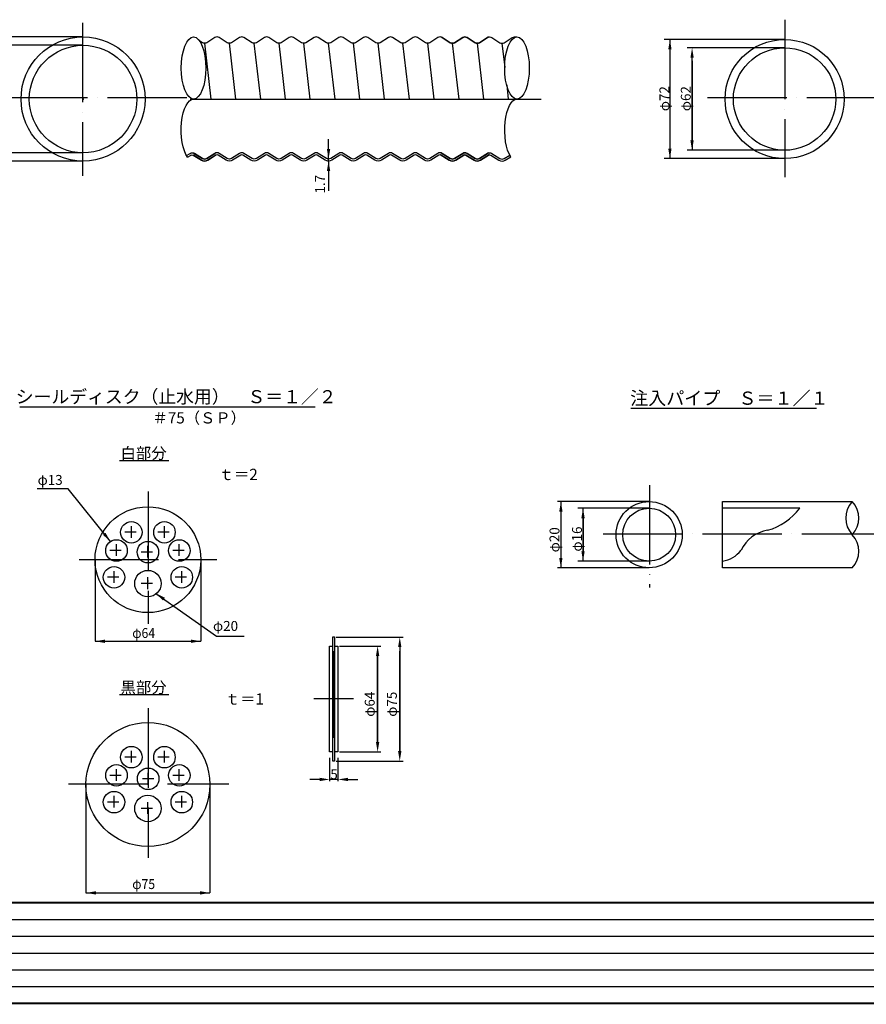
# Model space of a CAD drawing. Extents: x -65 to 4072, y -20 to 2940.
# Drawn here: x 1335 to 2615, y -2 to 1487 of the extents above; entities that cross this region are included whole.
import ezdxf

# ---------------------------------------------------------------- set-up
doc = ezdxf.new("R2010")
doc.units = 0
doc.header["$LTSCALE"] = 5
doc.header["$MEASUREMENT"] = 0
doc.linetypes.add('ACAD_ISO04W100', pattern=[30, 24, -3, 0, -3])
doc.layers.get('0').update_dxf_attribs({"linetype": 'CONTINUOUS'})
doc.layers.get('Defpoints').update_dxf_attribs({"linetype": 'CONTINUOUS'})
for name, color, linetype in [('DIM', 5, 'CONTINUOUS'), ('DRAW', 7, 'CONTINUOUS'), ('DRAW1__5', 7, 'CONTINUOUS'), ('TITLE', 4, 'CONTINUOUS'), ('枠', 7, 'CONTINUOUS')]:
    doc.layers.add(name, color=color, linetype=linetype)
doc.styles.get("Standard").update_dxf_attribs({"font": 'simplex.shx', "bigfont": 'extfont.shx'})
doc.styles.add('STYLE1', font='msgothic.ttc')
doc.styles.add('STYLE2', font='msmincho.ttc')
doc.dimstyles.new('ISO-25', dxfattribs={"dimscale": 0, "dimtxt": 0.0001, "dimasz": 15, "dimexe": 0, "dimexo": 0, "dimgap": 0, "dimtad": 2, "dimdec": 4, "dimzin": 0, "dimdsep": 46, "dimtxsty": 'STYLE2', "dimcen": 0, "dimadec": 0, "dimazin": 0, "dimtfac": 1, "dimtdec": 4, "dimtofl": 0, "dimtmove": 0, "dimatfit": 2, "dimfxl": 1, "dimtolj": 1, "dimtzin": 0, "dimarcsym": 0})
doc.dimstyles.get("Standard").update_dxf_attribs({"dimtxt": 0.18, "dimasz": 0.18, "dimexe": 0.18, "dimexo": 0.0625, "dimgap": 0.09, "dimtad": 0, "dimtih": 1, "dimtoh": 1, "dimdec": 4, "dimzin": 0, "dimdsep": 46, "dimtxsty": 'STANDARD', "dimcen": 0.09, "dimadec": 0, "dimazin": 0, "dimtfac": 1, "dimtdec": 4, "dimtofl": 0, "dimtmove": 2, "dimatfit": 3, "dimfxl": 1, "dimtolj": 1, "dimtzin": 0, "dimarcsym": 0})

# ---------------------------------------------------------------- blocks, each defined once
blk = doc.blocks.new('*D18')
at = {"layer": 'Defpoints', "color": 0, "linetype": 'Continuous', "transparency": 16777216}
for p in [(1801.9, 1276), (1801.9, 1276), (1801.9, 1273)]:
    blk.add_point(p, dxfattribs=at)
at = {"layer": 'DIM', "color": 0, "linetype": 'Continuous', "lineweight": -2, "transparency": 16777216}
for p, q in [((1801.9, 1291), (1801.9, 1306)), ((1801.9, 1258), (1801.9, 1243))]:
    blk.add_line(p, q, dxfattribs=at)
at = {"layer": 'DIM', "color": 0, "linetype": 'Continuous', "transparency": 16777216}
for points in [[(1799.4, 1291), (1804.4, 1291), (1801.9, 1276)], [(1799.4, 1258), (1804.4, 1258), (1801.9, 1273)]]:
    blk.add_solid(points, dxfattribs=at)
at = {"layer": 'DIM', "color": 0, "linetype": 'Continuous', "transparency": 16777216, "insert": (1801.9, 1306), "char_height": 0.0001, "attachment_point": 5, "rotation": 90, "style": 'STYLE2'}
blk.add_mtext('\\A1;3.0082', dxfattribs=at)
blk = doc.blocks.new('*D20')
at = {"layer": 'Defpoints', "color": 0, "linetype": 'Continuous', "transparency": 16777216}
for p in [(2318.1, 1456.7), (2318.1, 1276.7), (2318.1, 1276.7)]:
    blk.add_point(p, dxfattribs=at)
at = {"layer": 'DIM', "color": 0, "linetype": 'Continuous', "lineweight": -2, "transparency": 16777216}
blk.add_line((2318.1, 1441.7), (2318.1, 1291.7), dxfattribs=at)
at = {"layer": 'DIM', "color": 0, "linetype": 'Continuous', "transparency": 16777216}
for points in [[(2315.6, 1441.7), (2320.6, 1441.7), (2318.1, 1456.7)], [(2315.6, 1291.7), (2320.6, 1291.7), (2318.1, 1276.7)]]:
    blk.add_solid(points, dxfattribs=at)
at = {"layer": 'DIM', "color": 0, "linetype": 'Continuous', "transparency": 16777216, "insert": (2318.1, 1366.7), "char_height": 0.0001, "attachment_point": 5, "rotation": 90, "style": 'STYLE2'}
blk.add_mtext('\\A1;180.0000', dxfattribs=at)
blk = doc.blocks.new('*D21')
at = {"layer": 'Defpoints', "color": 0, "linetype": 'Continuous', "transparency": 16777216}
for p in [(2351.6, 1444.2), (2351.6, 1444.2), (2351.6, 1289.2)]:
    blk.add_point(p, dxfattribs=at)
at = {"layer": 'DIM', "color": 0, "linetype": 'Continuous', "lineweight": -2, "transparency": 16777216}
blk.add_line((2351.6, 1304.2), (2351.6, 1429.2), dxfattribs=at)
at = {"layer": 'DIM', "color": 0, "linetype": 'Continuous', "transparency": 16777216}
for points in [[(2349.1, 1429.2), (2354.1, 1429.2), (2351.6, 1444.2)], [(2349.1, 1304.2), (2354.1, 1304.2), (2351.6, 1289.2)]]:
    blk.add_solid(points, dxfattribs=at)
at = {"layer": 'DIM', "color": 0, "linetype": 'Continuous', "transparency": 16777216, "insert": (2351.6, 1366.7), "char_height": 0.0001, "attachment_point": 5, "rotation": 90, "style": 'STYLE2'}
blk.add_mtext('\\A1;155.0000', dxfattribs=at)
blk = doc.blocks.new('*D45')
at = {"layer": 'Defpoints', "color": 0, "linetype": 'Continuous', "transparency": 16777216}
for p in [(1435, 166.9), (1622.5, 166.9), (1622.5, 166.9)]:
    blk.add_point(p, dxfattribs=at)
at = {"layer": 'DIM', "color": 0, "linetype": 'Continuous', "lineweight": -2, "transparency": 16777216}
blk.add_line((1450, 166.9), (1607.5, 166.9), dxfattribs=at)
at = {"layer": 'DIM', "color": 0, "linetype": 'Continuous', "transparency": 16777216}
for points in [[(1450, 169.4), (1450, 164.4), (1435, 166.9)], [(1607.5, 169.4), (1607.5, 164.4), (1622.5, 166.9)]]:
    blk.add_solid(points, dxfattribs=at)
at = {"layer": 'DIM', "color": 0, "linetype": 'Continuous', "transparency": 16777216, "insert": (1528.7, 166.9), "char_height": 0.0001, "attachment_point": 5, "style": 'STYLE2'}
blk.add_mtext('\\A1;187.5000', dxfattribs=at)
blk = doc.blocks.new('*D46')
at = {"layer": 'Defpoints', "color": 0, "linetype": 'Continuous', "transparency": 16777216}
for p in [(1448.7, 547.2), (1608.7, 547.2), (1608.7, 547.2)]:
    blk.add_point(p, dxfattribs=at)
at = {"layer": 'DIM', "color": 0, "linetype": 'Continuous', "lineweight": -2, "transparency": 16777216}
blk.add_line((1463.7, 547.2), (1593.7, 547.2), dxfattribs=at)
at = {"layer": 'DIM', "color": 0, "linetype": 'Continuous', "transparency": 16777216}
for points in [[(1463.7, 549.7), (1463.7, 544.7), (1448.7, 547.2)], [(1593.7, 549.7), (1593.7, 544.7), (1608.7, 547.2)]]:
    blk.add_solid(points, dxfattribs=at)
at = {"layer": 'DIM', "color": 0, "linetype": 'Continuous', "transparency": 16777216, "insert": (1528.7, 547.2), "char_height": 0.0001, "attachment_point": 5, "style": 'STYLE2'}
blk.add_mtext('\\A1;160.0000', dxfattribs=at)
blk = doc.blocks.new('*D47')
at = {"layer": 'Defpoints', "color": 0, "linetype": 'Continuous', "transparency": 16777216}
for p in [(2186.7, 748.2), (2186.7, 668.2), (2186.7, 668.2)]:
    blk.add_point(p, dxfattribs=at)
at = {"layer": 'DIM', "color": 0, "linetype": 'Continuous', "lineweight": -2, "transparency": 16777216}
blk.add_line((2186.7, 733.2), (2186.7, 683.2), dxfattribs=at)
at = {"layer": 'DIM', "color": 0, "linetype": 'Continuous', "transparency": 16777216}
for points in [[(2184.2, 733.2), (2189.2, 733.2), (2186.7, 748.2)], [(2184.2, 683.2), (2189.2, 683.2), (2186.7, 668.2)]]:
    blk.add_solid(points, dxfattribs=at)
at = {"layer": 'DIM', "color": 0, "linetype": 'Continuous', "transparency": 16777216, "insert": (2186.7, 708.2), "char_height": 0.0001, "attachment_point": 5, "rotation": 90, "style": 'STYLE2'}
blk.add_mtext('\\A1;80.0000', dxfattribs=at)
blk = doc.blocks.new('*D48')
at = {"layer": 'Defpoints', "color": 0, "linetype": 'Continuous', "transparency": 16777216}
for p in [(2153.2, 758.2), (2153.2, 658.2), (2153.2, 658.2)]:
    blk.add_point(p, dxfattribs=at)
at = {"layer": 'DIM', "color": 0, "linetype": 'Continuous', "lineweight": -2, "transparency": 16777216}
blk.add_line((2153.2, 743.2), (2153.2, 673.2), dxfattribs=at)
at = {"layer": 'DIM', "color": 0, "linetype": 'Continuous', "transparency": 16777216}
for points in [[(2150.7, 743.2), (2155.7, 743.2), (2153.2, 758.2)], [(2150.7, 673.2), (2155.7, 673.2), (2153.2, 658.2)]]:
    blk.add_solid(points, dxfattribs=at)
at = {"layer": 'DIM', "color": 0, "linetype": 'Continuous', "transparency": 16777216, "insert": (2153.2, 708.2), "char_height": 0.0001, "attachment_point": 5, "rotation": 90, "style": 'STYLE2'}
blk.add_mtext('\\A1;100.0000', dxfattribs=at)
blk = doc.blocks.new('*D76')
at = {"layer": 'Defpoints', "color": 0}
for p in [(136, 217.7), (136, 30.4), (136, 30.4)]:
    blk.add_point(p, dxfattribs=at)
at = {"layer": 'DIM', "color": 0, "linetype": 'Continuous', "lineweight": -2}
for p, q in [((136, 217.7), (136, 217.7)), ((136, 202.7), (136, 45.4)), ((136, 30.4), (136, 30.4))]:
    blk.add_line(p, q, dxfattribs=at)
at = {"layer": 'DIM', "color": 0}
for points in [[(138.5, 202.7), (133.5, 202.7), (136, 217.7)], [(133.5, 45.4), (138.5, 45.4), (136, 30.4)]]:
    blk.add_solid(points, dxfattribs=at)
at = {"layer": 'DIM', "color": 0, "linetype": 'Continuous', "insert": (136, 124), "char_height": 0.0001, "attachment_point": 5, "rotation": 90, "style": 'STYLE2'}
blk.add_mtext('\\A1;187.3148', dxfattribs=at)
blk = doc.blocks.new('*D77')
at = {"layer": 'Defpoints', "color": 0}
for p in [(102.5, 204.2), (102.5, 44.2), (102.5, 44.2)]:
    blk.add_point(p, dxfattribs=at)
at = {"layer": 'DIM', "color": 0, "linetype": 'Continuous', "lineweight": -2}
for p, q in [((102.5, 204.2), (102.5, 204.2)), ((102.5, 189.2), (102.5, 59.2)), ((102.5, 44.2), (102.5, 44.2))]:
    blk.add_line(p, q, dxfattribs=at)
at = {"layer": 'DIM', "color": 0}
for points in [[(105, 189.2), (100, 189.2), (102.5, 204.2)], [(100, 59.2), (105, 59.2), (102.5, 44.2)]]:
    blk.add_solid(points, dxfattribs=at)
at = {"layer": 'DIM', "color": 0, "linetype": 'Continuous', "insert": (102.5, 124.2), "char_height": 0.0001, "attachment_point": 5, "rotation": 90, "style": 'STYLE2'}
blk.add_mtext('\\A1;160.0000', dxfattribs=at)
blk = doc.blocks.new('*D78')
at = {"layer": 'Defpoints', "color": 0}
for p in [(30, 2.6), (42.5, 2.6), (42.5, 2.6)]:
    blk.add_point(p, dxfattribs=at)
at = {"layer": 'DIM', "color": 0, "linetype": 'Continuous', "lineweight": -2}
for p, q in [((15, 2.6), (0, 2.6)), ((30, 2.6), (30, 2.6)), ((42.5, 2.6), (42.5, 2.6)), ((57.5, 2.6), (72.5, 2.6))]:
    blk.add_line(p, q, dxfattribs=at)
at = {"layer": 'DIM', "color": 0}
for points in [[(15, 0.1), (15, 5.1), (30, 2.6)], [(57.5, 5.1), (57.5, 0.1), (42.5, 2.6)]]:
    blk.add_solid(points, dxfattribs=at)
at = {"layer": 'DIM', "color": 0, "linetype": 'Continuous', "insert": (36.2, 2.6), "char_height": 0.0001, "attachment_point": 5}
blk.add_mtext('\\A1;12.5000', dxfattribs=at)
blk = doc.blocks.new('A$C22386')
at = {"layer": 'DIM', "color": 0, "linetype": 'Continuous'}
for p, q in [((40, 217.68299), (141, 217.68299)), ((45, 204.24508), (107.5, 204.24508)), ((136, 44.16729), (136, 196.70316)), ((102.5, 59.20316), (102.5, 189.20316)), ((30, 35.45316), (30, 2.64836)), ((30, 32.98136), (30, 0.17656)), ((40, 30.36815), (141, 30.36815)), ((42.5, 35.45316), (42.5, 2.64836)), ((42.5, 32.8048), (42.5, 0)), ((45, 44.19629), (107.5, 44.19629)), ((42.25628, 2.64836), (29.75628, 2.64836))]:
    blk.add_line(p, q, dxfattribs=at)
at = {"layer": 'DRAW', "color": 0, "linetype": 'Continuous'}
for p, q in [((35, 30.45316), (35, 217.95316)), ((35, 217.95316), (37.5, 217.95316)), ((37.5, 217.95316), (37.5, 30.45316)), ((30, 44.20316), (30, 204.20316)), ((30, 204.20316), (35, 204.20316)), ((35, 196.70316), (35, 65.45316)), ((37.5, 204.20316), (42.5, 204.20316)), ((37.5, 65.45316), (37.5, 196.70316)), ((42.5, 204.20316), (42.5, 44.20316)), ((66.25, 124.20316), (6.25, 124.20316)), ((35, 44.20316), (30, 44.20316)), ((37.5, 30.45316), (35, 30.45316)), ((42.5, 44.20316), (37.5, 44.20316))]:
    blk.add_line(p, q, dxfattribs=at)
at = {"layer": 'DIM', "color": 0, "linetype": 'Continuous', "style": 'STYLE2', "width": 0.99}
for s, p in [('φ64', (98.07903, 97.29748)), ('φ75', (131.57903, 97.29748))]:
    blk.add_text(s, height=15, rotation=90, dxfattribs=at).set_placement(p)
blk.add_text('5', height=15, dxfattribs=at).set_placement((31.01611, 2.94669))
at = {"layer": 'DIM', "color": 0, "linetype": 'Continuous'}
for base, p1, p2, picture, middle in [((136, 30.36815), (136, 217.68299), (136, 30.36815), '*D76', (135.99995, 124.02557)), ((102.5, 44.20316), (102.5, 204.20316), (102.5, 44.20316), '*D77', (102.49995, 124.20316))]:
    dim = blk.add_linear_dim(base=base, p1=p1, p2=p2, angle=90, dimstyle='ISO-25', override={"dimscale": 1}, dxfattribs=at)
    dim.commit()
    dim.dimension.update_dxf_attribs({"geometry": picture, "text_midpoint": middle})
dim = blk.add_linear_dim(base=(42.5, 2.64836), p1=(30, 2.64836), p2=(42.5, 2.64836), dimstyle='STANDARD', override={"dimtxt": 0.0001, "dimasz": 15, "dimexe": 0, "dimexo": 0, "dimgap": 0, "dimtih": 0, "dimtoh": 0, "dimcen": 0}, dxfattribs=at)
dim.commit()
dim.dimension.update_dxf_attribs({"geometry": '*D78', "text_midpoint": (36.25, 2.64836)})

msp = doc.modelspace()

# ---------------------------------------------------------------- linework, layer by layer
at = {"linetype": 'ACAD_ISO04W100'}
for p, q in [((1429.94667, 1482.05211), (1429.94667, 1250.77165)), ((2491.94977, 1486.63193), (2491.94977, 1248.48174)), ((1317.52929, 1368.99272), (1617.62166, 1368.99272)), ((2374.95083, 1368.99273), (2972.84479, 1368.99273)), ((2287.1838, 783.35925), (2287.1838, 628.41686)), ((1529.0009, 773.36297), (1529.0009, 573.7818)), ((2217.27778, 709.35377), (2635.61555, 709.35377)), ((1424.79431, 670.82308), (1633.04527, 670.82308)), ((1529.0009, 445.90512), (1529.0009, 219.89052)), ((1408.43173, 331.80118), (1650.89535, 331.80118))]:
    msp.add_line(p, q, dxfattribs=at)
at = {"layer": 'DIM', "color": 0, "linetype": 'Continuous'}
for p, q in [((1430.64963, 1460.47554), (1241.00838, 1460.47554)), ((1430.64963, 1447.97554), (1266.25838, 1447.97554)), ((2318.08589, 1456.72554), (2318.08589, 1276.72554)), ((2351.58589, 1424.22554), (2351.58589, 1289.22554)), ((1801.86011, 1271.73708), (1801.86011, 1301.73708)), ((1430.64963, 1285.47554), (1266.25838, 1285.47554)), ((1430.64963, 1272.97554), (1241.00838, 1272.97554)), ((1801.86011, 1272.96137), (1801.86011, 1227.91545)), ((2286.65795, 758.24529), (2148.15795, 758.24529)), ((2153.15795, 758.24529), (2153.15795, 658.24529)), ((2286.65795, 748.24529), (2178.83881, 748.24529)), ((2186.65795, 748.24529), (2186.65795, 668.24529)), ((1448.71376, 670.48462), (1448.71376, 547.2167)), ((1608.71376, 670.48462), (1608.71376, 547.2167)), ((2286.65795, 658.24529), (2148.15795, 658.24529)), ((2286.65795, 668.24529), (2178.83881, 668.24529)), ((1448.71376, 547.2167), (1608.71376, 547.2167)), ((1434.96376, 330.63357), (1434.96376, 166.87345)), ((1622.46376, 330.63357), (1622.46376, 166.87345)), ((1434.96376, 166.87345), (1622.46376, 166.87345))]:
    msp.add_line(p, q, dxfattribs=at)
at = {"layer": 'DIM', "color": 0, "linetype": 'ByBlock'}
for p, q in [((2491.58589, 1456.72554), (2309.23603, 1456.72554)), ((2491.58589, 1444.22554), (2344.41653, 1444.22554)), ((2491.58589, 1289.22554), (2344.41653, 1289.22554)), ((2491.58589, 1276.72554), (2309.23603, 1276.72554))]:
    msp.add_line(p, q, dxfattribs=at)
at = {"layer": 'DRAW', "color": 0, "linetype": 'Continuous'}
for p, q in [((1614.14517, 1450.96779), (1623.84925, 1366.72554)), ((1651.64478, 1450.97117), (1661.34925, 1366.72554)), ((1689.07909, 1450.97117), (1698.78356, 1366.72554)), ((1726.51141, 1450.97128), (1736.21589, 1366.72554)), ((1764.07909, 1450.97117), (1773.78356, 1366.72554)), ((1801.51341, 1450.97117), (1811.21788, 1366.72554)), ((1839.0138, 1450.96779), (1848.71788, 1366.72554)), ((1876.51341, 1450.97117), (1886.21788, 1366.72554)), ((1913.94772, 1450.97117), (1923.65219, 1366.72554)), ((1951.44811, 1450.96779), (1961.15219, 1366.72554)), ((1988.94772, 1450.97117), (1998.65219, 1366.72554)), ((2026.44811, 1450.96779), (2036.15219, 1366.72554)), ((2064.01779, 1450.96761), (2068.24868, 1414.23879)), ((2071.27744, 1387.94571), (2073.72185, 1366.72554)), ((1592.42305, 1366.72554), (2123.36558, 1366.72554)), ((2397.67265, 658.24529), (2397.67265, 758.24529)), ((2397.67265, 758.24529), (2593.17265, 758.24529)), ((2514.47053, 748.24529), (2397.67265, 748.24529)), ((2594.17265, 658.24529), (2397.67265, 658.24529))]:
    msp.add_line(p, q, dxfattribs=at)
at = {"layer": 'DRAW', "color": 0, "linetype": 'Continuous', "flags": 128}
for points in [[(2043.6228, 1460.5576), (2029.98187, 1451.89487, -0.2869567914), (2023.47562, 1451.89487), (2011.26471, 1459.54204, 0.2869567914), (2004.75846, 1459.54204), (1992.54755, 1451.89487, -0.2869567914), (1986.04131, 1451.89487), (1973.76471, 1459.54204, 0.2869567914), (1967.25846, 1459.54204), (1954.98187, 1451.89487, -0.2869567914), (1948.47562, 1451.89487), (1936.26471, 1459.54204, 0.2869567914), (1929.75846, 1459.54204), (1917.54755, 1451.89487, -0.2869567914), (1911.04131, 1451.89487), (1898.83039, 1459.54204, 0.2869567914), (1892.32415, 1459.54204), (1880.11324, 1451.89487, -0.2869567914), (1873.60699, 1451.89487), (1861.33039, 1459.54204, 0.2869567914), (1854.82415, 1459.54204), (1842.54755, 1451.89487, -0.2869567914), (1836.04131, 1451.89487), (1823.83039, 1459.54204, 0.2869567914), (1817.32415, 1459.54204), (1805.11324, 1451.89487, -0.2869567914), (1798.60699, 1451.89487), (1786.39608, 1459.54204, 0.2869567914), (1779.88983, 1459.54204), (1767.67892, 1451.89487, -0.2869567914), (1761.17268, 1451.89487), (1748.89608, 1459.54204, 0.2869567914), (1742.38983, 1459.54204), (1730.11324, 1451.89487, -0.2869567914), (1723.60699, 1451.89487), (1711.39608, 1459.54204, 0.2869567914), (1704.88983, 1459.54204), (1692.67892, 1451.89487, -0.2869567914), (1686.17268, 1451.89487), (1673.96176, 1459.54204, 0.2869567914), (1667.45552, 1459.54204), (1655.24461, 1451.89487, -0.2869567914), (1648.73836, 1451.89487), (1636.46176, 1459.54204, 0.2869567914), (1629.95552, 1459.54204), (1617.67892, 1451.89487, -0.2869567914), (1611.17268, 1451.89487), (1606.62662, 1454.74187)], [(1972.40037, 1460.5576), (1986.04131, 1451.89487, 0.2869567914), (1992.54755, 1451.89487), (2004.75846, 1459.54204, -0.2869567914), (2011.26471, 1459.54204), (2023.47562, 1451.89487, 0.2869567914), (2029.98187, 1451.89487), (2042.25846, 1459.54204, -0.2869567914), (2048.76471, 1459.54204), (2061.04131, 1451.89487, 0.2869567914), (2067.54755, 1451.89487), (2079.75846, 1459.54204, -0.1406404316), (2086.83145, 1460.47554, -0.2643713807)], [(1587.15638, 1281.28456), (1592.38586, 1284.54204, -0.2869567914), (1598.89211, 1284.54204), (1611.1687, 1276.89487, 0.2869567914), (1617.67495, 1276.89487), (1629.88586, 1284.54204, -0.0562729201), (1631.12752, 1285.13643)], [(1588.77706, 1278.75968), (1593.9747, 1281.99732, -0.2873462442), (1597.30327, 1281.99732), (1609.58047, 1274.34977, 0.2868983161), (1619.26655, 1274.35188), (1631.12752, 1281.77989)], [(2043.6228, 1285.5576), (2029.98187, 1276.89487, -0.2869567914), (2023.47562, 1276.89487), (2011.26471, 1284.54204, 0.2869567914), (2004.75846, 1284.54204), (1992.54755, 1276.89487, -0.2869567914), (1986.04131, 1276.89487), (1973.76471, 1284.54204, 0.2869567914), (1967.25846, 1284.54204), (1954.98187, 1276.89487, -0.2869567914), (1948.47562, 1276.89487), (1936.26471, 1284.54204, 0.2869567914), (1929.75846, 1284.54204), (1917.54755, 1276.89487, -0.2869567914), (1911.04131, 1276.89487), (1898.83039, 1284.54204, 0.2869567914), (1892.32415, 1284.54204), (1880.11324, 1276.89487, -0.2869567914), (1873.60699, 1276.89487), (1861.33039, 1284.54204, 0.2869567914), (1854.82415, 1284.54204), (1842.54755, 1276.89487, -0.2869567914), (1836.04131, 1276.89487), (1823.83039, 1284.54204, 0.2869567914), (1817.32415, 1284.54204), (1805.11324, 1276.89487, -0.2869567914), (1798.60699, 1276.89487), (1786.39608, 1284.54204, 0.2869567914), (1779.88983, 1284.54204), (1767.67892, 1276.89487, -0.2869567914), (1761.17268, 1276.89487), (1748.89608, 1284.54204, 0.2869567914), (1742.38983, 1284.54204), (1730.11324, 1276.89487, -0.2869567914), (1723.60699, 1276.89487), (1711.39608, 1284.54204, 0.2869567914), (1704.88983, 1284.54204), (1692.67892, 1276.89487, -0.2869567914), (1686.17268, 1276.89487), (1673.96176, 1284.54204, 0.2869567914), (1667.45552, 1284.54204), (1655.24461, 1276.89487, -0.2869567914), (1648.73836, 1276.89487), (1636.46176, 1284.54204, 0.2869567914), (1629.95552, 1284.54204), (1617.67892, 1276.89487, -0.2869567914), (1611.17268, 1276.89487), (1598.96176, 1284.54204, 0.0562729201), (1597.72011, 1285.13643, 0.0562729201)], [(2045.23107, 1283.02512), (2031.58226, 1274.35739, -0.2873234682), (2021.88402, 1274.35188), (2009.67331, 1281.99892, 0.2868258384), (2006.34986, 1281.99892), (1994.13915, 1274.35188, -0.2868983161), (1984.45308, 1274.34977), (1972.17587, 1281.99732, 0.2873462391), (1968.8473, 1281.99732), (1956.5701, 1274.34977, -0.2868983161), (1946.88402, 1274.35188), (1934.67331, 1281.99892, 0.2868258686), (1931.34986, 1281.99892), (1919.13915, 1274.35188, -0.2870160378), (1909.44971, 1274.35188), (1897.239, 1281.99892, 0.2868258686), (1893.91554, 1281.99892), (1881.70484, 1274.35188, -0.2868983161), (1872.01876, 1274.34977), (1859.74155, 1281.99732, 0.2873462494), (1856.41299, 1281.99732), (1844.13578, 1274.34977, -0.2868983161), (1834.44971, 1274.35188), (1822.239, 1281.99892, 0.2868258384), (1818.91554, 1281.99892), (1806.70484, 1274.35188, -0.2870160378), (1797.01539, 1274.35188), (1784.80468, 1281.99892, 0.2868258384), (1781.48123, 1281.99892), (1769.27052, 1274.35188, -0.2868983161), (1759.58445, 1274.34977), (1747.30724, 1281.99732, 0.2873462493), (1743.97867, 1281.99732), (1731.70147, 1274.34977, -0.2868983161), (1722.01539, 1274.35188), (1709.80468, 1281.99892, 0.2868258535), (1706.48123, 1281.99892), (1694.27052, 1274.35188, -0.2870160377), (1684.58108, 1274.35188), (1672.37037, 1281.99892, 0.2868258535), (1669.04691, 1281.99892), (1656.83621, 1274.35188, -0.2868983161), (1647.15013, 1274.34977), (1634.87293, 1281.99732, 0.2873462442), (1631.54436, 1281.99732), (1619.26715, 1274.34977, -0.2868983161), (1609.58108, 1274.35188), (1597.72011, 1281.77989)], [(1970.79211, 1283.02512), (1984.44091, 1274.35739, 0.2873234682), (1994.13915, 1274.35188), (2006.34986, 1281.99892, -0.2868258384), (2009.67331, 1281.99892), (2021.88402, 1274.35188, 0.2868983161), (2031.5701, 1274.34977), (2043.8473, 1281.99732, -0.2873462391), (2047.17587, 1281.99732), (2059.45308, 1274.34977, 0.2868983161), (2069.13915, 1274.35188), (2077.36929, 1279.50606)], [(1972.40037, 1285.5576), (1986.04131, 1276.89487, 0.2869567914), (1992.54755, 1276.89487), (2004.75846, 1284.54204, -0.2869567914), (2011.26471, 1284.54204), (2023.47562, 1276.89487, 0.2869567914), (2029.98187, 1276.89487), (2042.25846, 1284.54204, -0.2869567914), (2048.76471, 1284.54204), (2061.04131, 1276.89487, 0.2869567914), (2067.54755, 1276.89487), (2075.8257, 1282.07912)]]:
    msp.add_lwpolyline(points, format="xyb", dxfattribs=at)
msp.add_lwpolyline([(2086.26471, 1459.54204), (2086.27102, 1459.53809)], dxfattribs=at)
at = {"layer": 'DRAW', "color": 0, "linetype": 'Continuous'}
for centre, radius in [((1430.64963, 1366.72554), 93.75), ((1430.64963, 1366.72554), 81.25), ((2491.58589, 1366.72554), 90), ((2491.58589, 1366.72554), 77.5), ((1528.71376, 670.48462), 80), ((2286.65795, 708.24529), 50), ((2286.65795, 708.24529), 40), ((1503.71376, 711.85884), 16.25), ((1553.71376, 711.85884), 16.25), ((1481.21376, 684.35884), 16.25), ((1576.21376, 684.35884), 16.25), ((1528.71376, 681.85884), 16.25), ((1477.46376, 643.85884), 16.25), ((1579.96376, 643.85884), 16.25), ((1528.71376, 634.35884), 20), ((1528.71376, 330.63357), 93.75), ((1503.71376, 372.00779), 16.25), ((1553.71376, 372.00779), 16.25), ((1481.21376, 344.50779), 16.25), ((1576.21376, 344.50779), 16.25), ((1529.08487, 339.30713), 16.25), ((1477.46376, 304.00779), 16.25), ((1528.71376, 294.50779), 20), ((1579.96376, 304.00779), 16.25)]:
    msp.add_circle(centre, radius, dxfattribs=at)
for centre, radius, start, end in [((2438.59041, 806.65734), 95.75887, 286.5526994, 322.41114511), ((2620.44841, 733.24529), 36.55, 136.84342118, 223.15657882), ((2567.12289, 733.24529), 36.55, 316.84342118, 43.15657882), ((2473.89937, 662.38197), 53.09529, 98.69596178, 155.12450247), ((2567.12289, 683.24529), 36.55, 316.84342118, 43.15657882), ((2391.05123, 711.65692), 43.9137, 278.67227342, 322.1578531)]:
    msp.add_arc(centre, radius, start, end, dxfattribs=at)
for centre in [(1597.72011, 1413.60054), (2086.83145, 1413.60054)]:
    msp.add_ellipse(centre, major_axis=(0, -46.875), ratio=0.3964691879, dxfattribs=at)
at = {"layer": 'DRAW', "color": 0, "linetype": 'Continuous', "extrusion": (0, 0, -1)}
for centre, start_param in [((1597.72011, 1319.85054), 3.6436275501), ((2086.83145, 1319.85054), 3.6757807758)]:
    msp.add_ellipse(centre, major_axis=(0, 46.875), ratio=0.3964691879, start_param=start_param, end_param=6.2831853072, dxfattribs=at)
at = {"layer": 'DRAW', "color": 0, "linetype": 'Continuous'}
msp.add_point((1430.64963, 1366.72554), dxfattribs=at)
at = {"layer": 'DRAW1__5', "color": 0, "linetype": 'Continuous'}
for p, q in [((1503.71376, 703.60954), (1503.71376, 721.32918)), ((1553.71376, 703.60954), (1553.71376, 721.32918)), ((1510.84352, 711.85884), (1493.73993, 711.85884)), ((1560.84352, 711.85884), (1543.73993, 711.85884)), ((1481.21376, 676.10954), (1481.21376, 693.82918)), ((1528.71376, 673.60954), (1528.71376, 691.32918)), ((1576.21376, 676.10954), (1576.21376, 693.82918)), ((1488.34352, 684.35884), (1471.23993, 684.35884)), ((1535.84352, 681.85884), (1518.73993, 681.85884)), ((1583.34352, 684.35884), (1566.23993, 684.35884)), ((1484.59352, 643.85884), (1467.48993, 643.85884)), ((1477.46376, 635.60954), (1477.46376, 653.32918)), ((1528.71376, 626.10954), (1528.71376, 643.82918)), ((1587.09352, 643.85884), (1569.98993, 643.85884)), ((1579.96376, 635.60954), (1579.96376, 653.32918)), ((1535.84352, 634.35884), (1518.73993, 634.35884)), ((1503.71376, 363.75849), (1503.71376, 381.47813)), ((1553.71376, 363.75849), (1553.71376, 381.47813)), ((1510.84352, 372.00779), (1493.73993, 372.00779)), ((1560.84352, 372.00779), (1543.73993, 372.00779)), ((1488.34352, 344.50779), (1471.23993, 344.50779)), ((1481.21376, 336.25849), (1481.21376, 353.97813)), ((1529.08488, 330.44731), (1529.08488, 348.16695)), ((1583.34352, 344.50779), (1566.23993, 344.50779)), ((1576.21376, 336.25849), (1576.21376, 353.97813)), ((1537.63667, 339.30713), (1520.53309, 339.30713)), ((1477.46376, 295.75849), (1477.46376, 313.47813)), ((1579.96376, 295.75849), (1579.96376, 313.47813)), ((1484.59352, 304.00779), (1467.48993, 304.00779)), ((1528.71376, 286.25849), (1528.71376, 303.97813)), ((1587.09352, 304.00779), (1569.98993, 304.00779)), ((1535.84352, 294.50779), (1518.73993, 294.50779))]:
    msp.add_line(p, q, dxfattribs=at)
at = {"layer": 'TITLE', "color": 0, "linetype": 'Continuous'}
for p, q in [((1335.28314, 901.53804), (1781.53314, 901.53804)), ((2258.85967, 899.5205), (2540.01731, 899.5205)), ((1485.94248, 820.44049), (1560.28288, 820.44049)), ((1485.94248, 466.53201), (1560.28288, 466.53201))]:
    msp.add_line(p, q, dxfattribs=at)
at = {"layer": '枠', "linetype": 'Continuous'}
for p, q in [((0, 126.5625), (3280.25, 126.5625)), ((0, 101.25), (4070, 101.25)), ((0, 75.9375), (3280.25, 75.9375)), ((0, 50.625), (4070, 50.625)), ((0, 25.3125), (3280.25, 25.3125))]:
    msp.add_line(p, q, dxfattribs=at)
at = {"layer": '枠', "linetype": 'Continuous', "const_width": 3.0375}
for points in [[(0, 151.875), (4070, 151.875)], [(0, 0), (4070, 0)]]:
    msp.add_lwpolyline(points, dxfattribs=at)

# ---------------------------------------------------------------- block references
at = {"linetype": 'Continuous'}
msp.add_blockref('A$C22386', (1773.5617, 335.74043), dxfattribs=at)

# ---------------------------------------------------------------- texts
at = {"layer": 'DIM', "color": 0, "linetype": 'Continuous', "style": 'STYLE2', "width": 0.99}
for s, p in [('φ72', (2317.26543, 1348.34406)), ('φ62', (2349.62237, 1348.34407)), ('1.7', (1796.53758, 1223.87186)), ('φ20', (2151.07699, 681.60545)), ('φ16', (2185.06304, 682.72326))]:
    msp.add_text(s, height=15, rotation=90, dxfattribs=at).set_placement(p)
at = {"layer": 'DIM', "color": 0, "linetype": 'Continuous', "style": 'STYLE2'}
for s, width, p in [('φ13', 0.99, (1361.91556, 783.53914)), ('φ64', 0.902772, (1505.03395, 552.16876)), ('φ20', 0.99, (1627.14873, 562.84806)), ('φ75', 0.902772, (1505.03395, 172.67677))]:
    msp.add_text(s, height=15, dxfattribs=dict(at, width=width)).set_placement(p)
at = {"layer": 'TITLE', "color": 0, "linetype": 'Continuous', "style": 'STYLE1'}
for s, height, p in [('シールディスク（止水用）\u3000Ｓ＝１／２', 19.7555, (1328.89389, 906.98108)), ('注入パイプ\u3000Ｓ＝１／１', 20, (2257.98655, 904.60615)), ('＃75（ＳＰ）', 16.9333, (1535.72912, 876.32891)), ('白部分', 17, (1487.39, 822.95211)), ('ｔ＝2', 17, (1635.62156, 790.83622)), ('黒部分', 17, (1487.39, 469.04363)), ('ｔ＝1', 17, (1645.00255, 451.43257))]:
    msp.add_text(s, height=height, dxfattribs=at).set_placement(p)

# ---------------------------------------------------------------- dimensions: what is measured, and where the dimension line sits
at = {"layer": 'DIM', "color": 0, "linetype": 'Continuous'}
for base, p1, p2, picture, middle in [((2318.08589, 1276.72554), (2318.08589, 1456.72554), (2318.08589, 1276.72554), '*D20', (2318.08594, 1366.72554)), ((2351.58589, 1444.22554), (2351.58589, 1289.22554), (2351.58589, 1444.22554), '*D21', (2351.58594, 1366.72554)), ((1801.86011, 1275.96958), (1801.86011, 1272.96137), (1801.86011, 1275.96958), '*D18', (1801.86016, 1305.96977)), ((2153.15795, 658.24529), (2153.15795, 758.24529), (2153.15795, 658.24529), '*D48', (2153.1579, 708.24529)), ((2186.65795, 668.24529), (2186.65795, 748.24529), (2186.65795, 668.24529), '*D47', (2186.658, 708.24529))]:
    dim = msp.add_linear_dim(base=base, p1=p1, p2=p2, angle=90, dimstyle='ISO-25', override={"dimscale": 1}, dxfattribs=at)
    dim.commit()
    dim.dimension.update_dxf_attribs({"geometry": picture, "text_midpoint": middle})
for base, p1, p2, picture, middle in [((1608.71376, 547.2167), (1448.71376, 547.2167), (1608.71376, 547.2167), '*D46', (1528.71376, 547.21665)), ((1622.46376, 166.87345), (1434.96376, 166.87345), (1622.46376, 166.87345), '*D45', (1528.71376, 166.8734))]:
    dim = msp.add_linear_dim(base=base, p1=p1, p2=p2, dimstyle='ISO-25', override={"dimscale": 1}, dxfattribs=at)
    dim.commit()
    dim.dimension.update_dxf_attribs({"geometry": picture, "text_midpoint": middle})

# ---------------------------------------------------------------- leaders
for points in [[(1472.12597, 697.80207), (1408.11368, 777.64871), (1361.19534, 777.64871)], [(1540.78054, 619.6102), (1632.28233, 554.97483), (1674.39544, 554.97483)]]:
    msp.add_leader(points, dimstyle='ISO-25', override={"dimscale": 1}, dxfattribs=at)

doc.saveas('drawing.dxf')
